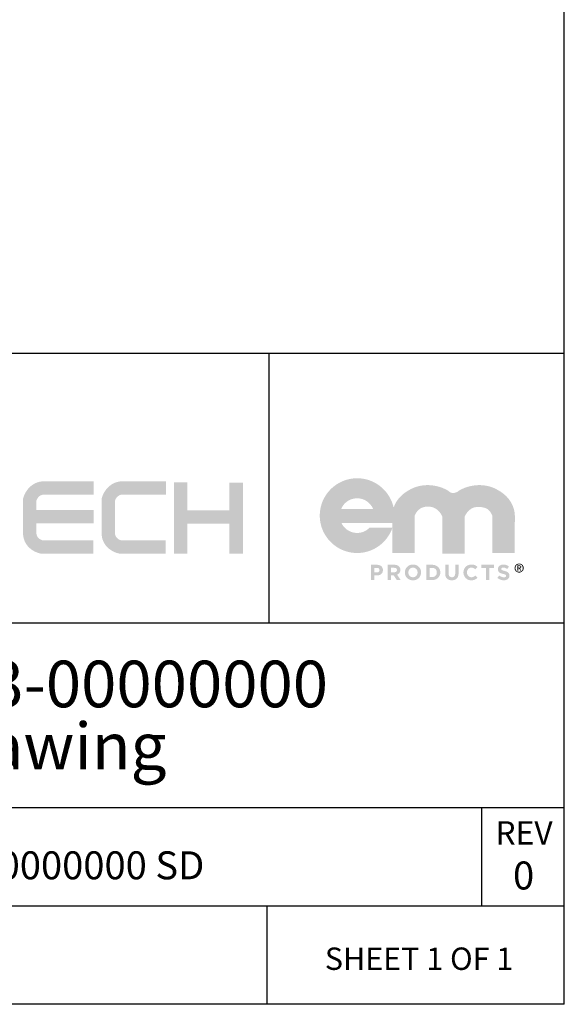
# Model space of a CAD drawing. Units: inches. Extents: x 10 to 210, y 10 to 158.
# Drawn here: x 186 to 210, y 10 to 54 of the extents above; entities that cross this region are included whole.
import ezdxf

# ---------------------------------------------------------------- set-up
doc = ezdxf.new("R2010")
doc.units = ezdxf.units.IN
doc.header["$LTSCALE"] = 20
doc.header["$MEASUREMENT"] = 0
for name, color, linetype in [('FORMAT', 7, 'Continuous'), ('LOGO_BLACK', 7, 'Continuous'), ('LOGO_BLUE', 152, 'Continuous')]:
    doc.layers.add(name, color=color, linetype=linetype)
doc.styles.add('SLDTEXTSTYLE0', font='TXT', dxfattribs={"width": 0.75})
doc.styles.add('SLDTEXTSTYLE2', font='TXT', dxfattribs={"width": 0.6875})

# ---------------------------------------------------------------- blocks, each defined once
blk = doc.blocks.new('SW_NOTE_2')
at = {"layer": 'FORMAT', "color": 0, "char_height": 2.08333, "attachment_point": 2, "style": 'SLDTEXTSTYLE0'}
for s, insert in [('TREEP-14PF-3-00000000', (15.365, 2.686)), ('Sales Drawing', (14.956, -0.092))]:
    blk.add_mtext(s, dxfattribs=dict(at, insert=insert))

msp = doc.modelspace()

# ---------------------------------------------------------------- hatches: boundary and pattern name
at = {"layer": 'LOGO_BLACK'}
h = msp.add_hatch(color=256, dxfattribs=at)
edge = h.paths.add_edge_path(flags=0)
edge.add_spline(control_points=[(207.7872, 30.1684), (207.7857, 31.3001), (207.7886, 31.7987)], knot_values=[0, 0, 0, 1, 1, 1], weights=[1, 1, 1], degree=2, periodic=0)
edge.add_spline(control_points=[(207.7886, 31.7987), (207.7912, 32.268), (207.5283, 32.7245), (207.0105, 32.9967)], knot_values=[0, 0, 0, 0, 1, 1, 1, 1], weights=[1, 1, 1, 1], degree=3, periodic=0)
edge.add_spline(control_points=[(207.0105, 32.9967), (206.7449, 33.1495), (206.4427, 33.2158), (206.1423, 33.2059)], knot_values=[0, 0, 0, 0, 1, 1, 1, 1], weights=[1, 1, 1, 1], degree=3, periodic=0)
edge.add_spline(control_points=[(206.1423, 33.2059), (205.8418, 33.196), (205.5431, 33.1096), (205.2842, 32.957)], knot_values=[0, 0, 0, 0, 1, 1, 1, 1], weights=[1, 1, 1, 1], degree=3, periodic=0)
edge.add_spline(control_points=[(205.2842, 32.957), (205.2692, 32.9431), (205.2547, 32.9313), (205.2401, 32.9208)], knot_values=[0, 0, 0, 0, 1, 1, 1, 1], weights=[1, 1, 1, 1], degree=3, periodic=0)
edge.add_spline(control_points=[(205.2401, 32.9208), (205.2153, 32.9079), (205.1906, 32.8957), (205.1659, 32.8857)], knot_values=[0, 0, 0, 0, 1, 1, 1, 1], weights=[1, 1, 1, 1], degree=3, periodic=0)
edge.add_spline(control_points=[(205.1659, 32.8857), (205.0532, 32.8399), (204.9404, 32.8333), (204.8068, 32.957)], knot_values=[0, 0, 0, 0, 1, 1, 1, 1], weights=[1, 1, 1, 1], degree=3, periodic=0)
edge.add_spline(control_points=[(204.8068, 32.957), (204.5479, 33.1096), (204.2491, 33.196), (203.9487, 33.2059)], knot_values=[0, 0, 0, 0, 1, 1, 1, 1], weights=[1, 1, 1, 1], degree=3, periodic=0)
edge.add_spline(control_points=[(203.9487, 33.2059), (203.6482, 33.2158), (203.3462, 33.1495), (203.0806, 32.9967)], knot_values=[0, 0, 0, 0, 1, 1, 1, 1], weights=[1, 1, 1, 1], degree=3, periodic=0)
edge.add_spline(control_points=[(203.0806, 32.9967), (202.7131, 32.8037), (202.4748, 32.5175), (202.3678, 32.2)], knot_values=[0, 0, 0, 0, 1, 1, 1, 1], weights=[1, 1, 1, 1], degree=3, periodic=0)
edge.add_spline(control_points=[(202.3678, 32.2), (202.204, 32.9503), (201.5349, 33.5139), (200.7362, 33.5139)], knot_values=[0, 0, 0, 0, 1, 1, 1, 1], weights=[1, 1, 1, 1], degree=3, periodic=0)
edge.add_spline(control_points=[(200.7362, 33.5139), (199.8153, 33.5139), (199.066, 32.7646), (199.066, 31.8436)], knot_values=[0, 0, 0, 0, 1, 1, 1, 1], weights=[1, 1, 1, 1], degree=3, periodic=0)
edge.add_spline(control_points=[(199.066, 31.8436), (199.066, 30.9227), (199.8153, 30.1732), (200.7362, 30.1732)], knot_values=[0, 0, 0, 0, 1, 1, 1, 1], weights=[1, 1, 1, 1], degree=3, periodic=0)
edge.add_spline(control_points=[(200.7362, 30.1732), (201.4562, 30.1732), (202.0698, 30.6318), (202.304, 31.2717)], knot_values=[0, 0, 0, 0, 1, 1, 1, 1], weights=[1, 1, 1, 1], degree=3, periodic=0)
edge.add_spline(control_points=[(202.304, 31.2717), (202.3045, 30.7566), (202.3038, 30.1684)], knot_values=[0, 0, 0, 1, 1, 1], weights=[1, 1, 1], degree=2, periodic=0)
edge.add_line((202.3038, 30.1684), (202.815, 30.1684))
edge.add_line((202.815, 30.1684), (203.3064, 30.1684))
edge.add_line((203.3064, 30.1684), (203.3064, 30.9918))
edge.add_line((203.3064, 30.9918), (203.3064, 31.815))
edge.add_spline(control_points=[(203.3064, 31.815), (203.3325, 31.922), (203.4191, 32.0298)], knot_values=[0, 0, 0, 1, 1, 1], weights=[1, 1, 1], degree=2, periodic=0)
edge.add_spline(control_points=[(203.4191, 32.0298), (203.5056, 32.1374), (203.6525, 32.2458), (203.894, 32.2482)], knot_values=[0, 0, 0, 0, 1, 1, 1, 1], weights=[1, 1, 1, 1], degree=3, periodic=0)
edge.add_spline(control_points=[(203.894, 32.2482), (204.1354, 32.2507), (204.2972, 32.139), (204.3987, 32.0269)], knot_values=[0, 0, 0, 0, 1, 1, 1, 1], weights=[1, 1, 1, 1], degree=3, periodic=0)
edge.add_spline(control_points=[(204.3987, 32.0269), (204.5002, 31.9146), (204.5413, 31.8017)], knot_values=[0, 0, 0, 1, 1, 1], weights=[1, 1, 1], degree=2, periodic=0)
edge.add_line((204.5413, 31.8017), (204.5413, 30.9719))
edge.add_line((204.5413, 30.9719), (204.5413, 30.1419))
edge.add_line((204.5413, 30.1419), (205.0459, 30.1419))
edge.add_line((205.0459, 30.1419), (205.0523, 30.1419))
edge.add_line((205.0523, 30.1419), (205.5497, 30.1419))
edge.add_line((205.5497, 30.1419), (205.5503, 30.1419))
edge.add_line((205.5503, 30.1419), (205.5503, 30.985))
edge.add_line((205.5503, 30.985), (205.5503, 31.8034))
edge.add_spline(control_points=[(205.5503, 31.8034), (205.5558, 31.8176), (205.5979, 31.9224), (205.6922, 32.0269)], knot_values=[0, 0, 0, 0, 1, 1, 1, 1], weights=[1, 1, 1, 1], degree=3, periodic=0)
edge.add_spline(control_points=[(205.6922, 32.0269), (205.7466, 32.0868), (205.8182, 32.1464), (205.91, 32.1887)], knot_values=[0, 0, 0, 0, 1, 1, 1, 1], weights=[1, 1, 1, 1], degree=3, periodic=0)
edge.add_spline(control_points=[(205.91, 32.1887), (205.9812, 32.2143), (206.0658, 32.2306), (206.1662, 32.2316)], knot_values=[0, 0, 0, 0, 1, 1, 1, 1], weights=[1, 1, 1, 1], degree=3, periodic=0)
edge.add_spline(control_points=[(206.1662, 32.2316), (206.3172, 32.2331), (206.4429, 32.1975), (206.5451, 32.147)], knot_values=[0, 0, 0, 0, 1, 1, 1, 1], weights=[1, 1, 1, 1], degree=3, periodic=0)
edge.add_spline(control_points=[(206.5451, 32.147), (206.5975, 32.1117), (206.6391, 32.0706), (206.672, 32.0298)], knot_values=[0, 0, 0, 0, 1, 1, 1, 1], weights=[1, 1, 1, 1], degree=3, periodic=0)
edge.add_spline(control_points=[(206.672, 32.0298), (206.7585, 31.922), (206.7846, 31.815)], knot_values=[0, 0, 0, 1, 1, 1], weights=[1, 1, 1], degree=2, periodic=0)
edge.add_line((206.7846, 31.815), (206.7846, 30.9918))
edge.add_line((206.7846, 30.9918), (206.7846, 30.1684))
edge.add_line((206.7846, 30.1684), (207.2761, 30.1684))
edge.add_line((207.2761, 30.1684), (207.7872, 30.1684))
edge = h.paths.add_edge_path(flags=0)
edge.add_line((201.4486, 32.1464), (200.0239, 32.1464))
edge.add_spline(control_points=[(200.0239, 32.1464), (200.1421, 32.4231), (200.4169, 32.6176), (200.7362, 32.6176)], knot_values=[0, 0, 0, 0, 1, 1, 1, 1], weights=[1, 1, 1, 1], degree=3, periodic=0)
edge.add_spline(control_points=[(200.7362, 32.6176), (201.0556, 32.6176), (201.3304, 32.4231), (201.4486, 32.1464)], knot_values=[0, 0, 0, 0, 1, 1, 1, 1], weights=[1, 1, 1, 1], degree=3, periodic=0)
edge = h.paths.add_edge_path(flags=0)
edge.add_line((201.4387, 31.5139), (202.3035, 31.5139))
edge.add_spline(control_points=[(202.3035, 31.5139), (202.3037, 31.4491), (202.3038, 31.381), (202.3039, 31.3111)], knot_values=[0, 0, 0, 0, 1, 1, 1, 1], weights=[1, 1, 1, 1], degree=3, periodic=0)
edge.add_line((202.3039, 31.3111), (201.2966, 31.3111))
edge.add_spline(control_points=[(201.2966, 31.3111), (201.1556, 31.1626), (200.9567, 31.0697), (200.7362, 31.0697)], knot_values=[0, 0, 0, 0, 1, 1, 1, 1], weights=[1, 1, 1, 1], degree=3, periodic=0)
edge.add_spline(control_points=[(200.7362, 31.0697), (200.4271, 31.0697), (200.1599, 31.2518), (200.036, 31.5143)], knot_values=[0, 0, 0, 0, 1, 1, 1, 1], weights=[1, 1, 1, 1], degree=3, periodic=0)
edge.add_line((200.036, 31.5143), (201.4365, 31.5143))
edge.add_spline(control_points=[(201.4365, 31.5143), (201.4365, 31.5141), (201.4387, 31.5139)], knot_values=[0, 0, 0, 1, 1, 1], weights=[1, 1, 1], degree=2, periodic=0)
h = msp.add_hatch(color=256, dxfattribs=at)
edge = h.paths.add_edge_path(flags=0)
edge.add_spline(control_points=[(201.8891, 29.4076), (201.8891, 29.2498), (201.7663, 29.1679), (201.6133, 29.1679)], knot_values=[0, 0, 0, 0, 1, 1, 1, 1], weights=[1, 1, 1, 1], degree=3, periodic=0)
edge.add_line((201.6133, 29.1679), (201.4992, 29.1679))
edge.add_line((201.4992, 29.1679), (201.4992, 28.9631))
edge.add_line((201.4992, 28.9631), (201.3491, 28.9631))
edge.add_line((201.3491, 28.9631), (201.3491, 29.6455))
edge.add_line((201.3491, 29.6455), (201.6279, 29.6455))
edge.add_spline(control_points=[(201.6279, 29.6455), (201.7907, 29.6455), (201.8891, 29.549), (201.8891, 29.4096)], knot_values=[0, 0, 0, 0, 1, 1, 1, 1], weights=[1, 1, 1, 1], degree=3, periodic=0)
edge.add_line((201.8891, 29.4096), (201.8891, 29.4076))
edge = h.paths.add_edge_path(flags=0)
edge.add_line((201.4992, 29.3014), (201.6181, 29.3014))
edge.add_spline(control_points=[(201.6181, 29.3014), (201.6932, 29.3014), (201.7371, 29.3463), (201.7371, 29.4047)], knot_values=[0, 0, 0, 0, 1, 1, 1, 1], weights=[1, 1, 1, 1], degree=3, periodic=0)
edge.add_line((201.7371, 29.4047), (201.7371, 29.4067))
edge.add_spline(control_points=[(201.7371, 29.4067), (201.7371, 29.4739), (201.6903, 29.5099), (201.6153, 29.5099)], knot_values=[0, 0, 0, 0, 1, 1, 1, 1], weights=[1, 1, 1, 1], degree=3, periodic=0)
edge.add_line((201.6153, 29.5099), (201.4992, 29.5099))
edge.add_line((201.4992, 29.5099), (201.4992, 29.3014))
h = msp.add_hatch(color=256, dxfattribs=at)
edge = h.paths.add_edge_path(flags=0)
edge.add_spline(control_points=[(202.6671, 29.4183), (202.6671, 29.3082), (202.6076, 29.239), (202.5209, 29.2069)], knot_values=[0, 0, 0, 0, 1, 1, 1, 1], weights=[1, 1, 1, 1], degree=3, periodic=0)
edge.add_line((202.5209, 29.2069), (202.6876, 28.9632))
edge.add_line((202.6876, 28.9632), (202.5122, 28.9632))
edge.add_line((202.5122, 28.9632), (202.3659, 29.1815))
edge.add_line((202.3659, 29.1815), (202.248, 29.1815))
edge.add_line((202.248, 29.1815), (202.248, 28.9632))
edge.add_line((202.248, 28.9632), (202.0979, 28.9632))
edge.add_line((202.0979, 28.9632), (202.0979, 29.6454))
edge.add_line((202.0979, 29.6454), (202.4098, 29.6454))
edge.add_spline(control_points=[(202.4098, 29.6454), (202.5706, 29.6454), (202.6671, 29.5607), (202.6671, 29.4202)], knot_values=[0, 0, 0, 0, 1, 1, 1, 1], weights=[1, 1, 1, 1], degree=3, periodic=0)
edge.add_line((202.6671, 29.4202), (202.6671, 29.4183))
edge = h.paths.add_edge_path(flags=0)
edge.add_line((202.248, 29.314), (202.4, 29.314))
edge.add_spline(control_points=[(202.4, 29.314), (202.4731, 29.314), (202.5151, 29.3531), (202.5151, 29.4105)], knot_values=[0, 0, 0, 0, 1, 1, 1, 1], weights=[1, 1, 1, 1], degree=3, periodic=0)
edge.add_line((202.5151, 29.4105), (202.5151, 29.4125))
edge.add_spline(control_points=[(202.5151, 29.4125), (202.5151, 29.4769), (202.4702, 29.51), (202.3971, 29.51)], knot_values=[0, 0, 0, 0, 1, 1, 1, 1], weights=[1, 1, 1, 1], degree=3, periodic=0)
edge.add_line((202.3971, 29.51), (202.248, 29.51))
edge.add_line((202.248, 29.51), (202.248, 29.314))
h = msp.add_hatch(color=256, dxfattribs=at)
edge = h.paths.add_edge_path(flags=0)
edge.add_spline(control_points=[(203.5952, 29.3043), (203.5952, 29.1103), (203.4422, 28.9515), (203.2317, 28.9515)], knot_values=[0, 0, 0, 0, 1, 1, 1, 1], weights=[1, 1, 1, 1], degree=3, periodic=0)
edge.add_spline(control_points=[(203.2317, 28.9515), (203.0211, 28.9515), (202.87, 29.1084), (202.87, 29.3024)], knot_values=[0, 0, 0, 0, 1, 1, 1, 1], weights=[1, 1, 1, 1], degree=3, periodic=0)
edge.add_line((202.87, 29.3024), (202.87, 29.3043))
edge.add_spline(control_points=[(202.87, 29.3043), (202.87, 29.4983), (203.0231, 29.6571), (203.2336, 29.6571)], knot_values=[0, 0, 0, 0, 1, 1, 1, 1], weights=[1, 1, 1, 1], degree=3, periodic=0)
edge.add_spline(control_points=[(203.2336, 29.6571), (203.4442, 29.6571), (203.5952, 29.5002), (203.5952, 29.3063)], knot_values=[0, 0, 0, 0, 1, 1, 1, 1], weights=[1, 1, 1, 1], degree=3, periodic=0)
edge.add_line((203.5952, 29.3063), (203.5952, 29.3043))
edge = h.paths.add_edge_path(flags=0)
edge.add_spline(control_points=[(203.027, 29.3043), (203.027, 29.1873), (203.1128, 29.0899), (203.2336, 29.0899)], knot_values=[0, 0, 0, 0, 1, 1, 1, 1], weights=[1, 1, 1, 1], degree=3, periodic=0)
edge.add_spline(control_points=[(203.2336, 29.0899), (203.3545, 29.0899), (203.4383, 29.1854), (203.4383, 29.3024)], knot_values=[0, 0, 0, 0, 1, 1, 1, 1], weights=[1, 1, 1, 1], degree=3, periodic=0)
edge.add_line((203.4383, 29.3024), (203.4383, 29.3043))
edge.add_spline(control_points=[(203.4383, 29.3043), (203.4383, 29.4213), (203.3526, 29.5188), (203.2317, 29.5188)], knot_values=[0, 0, 0, 0, 1, 1, 1, 1], weights=[1, 1, 1, 1], degree=3, periodic=0)
edge.add_spline(control_points=[(203.2317, 29.5188), (203.1108, 29.5188), (203.027, 29.4233), (203.027, 29.3063)], knot_values=[0, 0, 0, 0, 1, 1, 1, 1], weights=[1, 1, 1, 1], degree=3, periodic=0)
edge.add_line((203.027, 29.3063), (203.027, 29.3043))
h = msp.add_hatch(color=256, dxfattribs=at)
edge = h.paths.add_edge_path(flags=0)
edge.add_spline(control_points=[(204.4551, 29.3043), (204.4551, 29.1122), (204.3069, 28.9631), (204.0926, 28.9631)], knot_values=[0, 0, 0, 0, 1, 1, 1, 1], weights=[1, 1, 1, 1], degree=3, periodic=0)
edge.add_line((204.0926, 28.9631), (203.8264, 28.9631))
edge.add_line((203.8264, 28.9631), (203.8264, 29.6455))
edge.add_line((203.8264, 29.6455), (204.0926, 29.6455))
edge.add_spline(control_points=[(204.0926, 29.6455), (204.3069, 29.6455), (204.4551, 29.4983), (204.4551, 29.3063)], knot_values=[0, 0, 0, 0, 1, 1, 1, 1], weights=[1, 1, 1, 1], degree=3, periodic=0)
edge.add_line((204.4551, 29.3063), (204.4551, 29.3043))
edge = h.paths.add_edge_path(flags=0)
edge.add_line((203.9766, 29.0987), (204.0926, 29.0987))
edge.add_spline(control_points=[(204.0926, 29.0987), (204.2154, 29.0987), (204.2982, 29.1815), (204.2982, 29.3024)], knot_values=[0, 0, 0, 0, 1, 1, 1, 1], weights=[1, 1, 1, 1], degree=3, periodic=0)
edge.add_line((204.2982, 29.3024), (204.2982, 29.3043))
edge.add_spline(control_points=[(204.2982, 29.3043), (204.2982, 29.4252), (204.2154, 29.5099), (204.0926, 29.5099)], knot_values=[0, 0, 0, 0, 1, 1, 1, 1], weights=[1, 1, 1, 1], degree=3, periodic=0)
edge.add_line((204.0926, 29.5099), (203.9766, 29.5099))
edge.add_line((203.9766, 29.5099), (203.9766, 29.0987))
h = msp.add_hatch(color=256, dxfattribs=at)
edge = h.paths.add_edge_path(flags=0)
edge.add_spline(control_points=[(205.2702, 29.2604), (205.2702, 29.0538), (205.1542, 28.9525), (204.971, 28.9525)], knot_values=[0, 0, 0, 0, 1, 1, 1, 1], weights=[1, 1, 1, 1], degree=3, periodic=0)
edge.add_spline(control_points=[(204.971, 28.9525), (204.7877, 28.9525), (204.6756, 29.0548), (204.6756, 29.2556)], knot_values=[0, 0, 0, 0, 1, 1, 1, 1], weights=[1, 1, 1, 1], degree=3, periodic=0)
edge.add_line((204.6756, 29.2556), (204.6756, 29.6455))
edge.add_line((204.6756, 29.6455), (204.8257, 29.6455))
edge.add_line((204.8257, 29.6455), (204.8257, 29.2595))
edge.add_spline(control_points=[(204.8257, 29.2595), (204.8257, 29.1484), (204.8813, 29.0908), (204.9729, 29.0908)], knot_values=[0, 0, 0, 0, 1, 1, 1, 1], weights=[1, 1, 1, 1], degree=3, periodic=0)
edge.add_spline(control_points=[(204.9729, 29.0908), (205.0644, 29.0908), (205.1201, 29.1464), (205.1201, 29.2546)], knot_values=[0, 0, 0, 0, 1, 1, 1, 1], weights=[1, 1, 1, 1], degree=3, periodic=0)
edge.add_line((205.1201, 29.2546), (205.1201, 29.6455))
edge.add_line((205.1201, 29.6455), (205.2702, 29.6455))
edge.add_line((205.2702, 29.6455), (205.2702, 29.2604))
h = msp.add_hatch(color=256, dxfattribs=at)
edge = h.paths.add_edge_path(flags=0)
edge.add_spline(control_points=[(206.1204, 29.0733), (206.0502, 28.9983), (205.9722, 28.9515), (205.8405, 28.9515)], knot_values=[0, 0, 0, 0, 1, 1, 1, 1], weights=[1, 1, 1, 1], degree=3, periodic=0)
edge.add_spline(control_points=[(205.8405, 28.9515), (205.6397, 28.9515), (205.4906, 29.1064), (205.4906, 29.3023)], knot_values=[0, 0, 0, 0, 1, 1, 1, 1], weights=[1, 1, 1, 1], degree=3, periodic=0)
edge.add_line((205.4906, 29.3023), (205.4906, 29.3043))
edge.add_spline(control_points=[(205.4906, 29.3043), (205.4906, 29.4983), (205.6368, 29.6571), (205.8465, 29.6571)], knot_values=[0, 0, 0, 0, 1, 1, 1, 1], weights=[1, 1, 1, 1], degree=3, periodic=0)
edge.add_spline(control_points=[(205.8465, 29.6571), (205.9751, 29.6571), (206.0521, 29.6143), (206.1155, 29.5519)], knot_values=[0, 0, 0, 0, 1, 1, 1, 1], weights=[1, 1, 1, 1], degree=3, periodic=0)
edge.add_line((206.1155, 29.5519), (206.0199, 29.4417))
edge.add_spline(control_points=[(206.0199, 29.4417), (205.9672, 29.4895), (205.9137, 29.5188), (205.8455, 29.5188)], knot_values=[0, 0, 0, 0, 1, 1, 1, 1], weights=[1, 1, 1, 1], degree=3, periodic=0)
edge.add_spline(control_points=[(205.8455, 29.5188), (205.7304, 29.5188), (205.6475, 29.4232), (205.6475, 29.3062)], knot_values=[0, 0, 0, 0, 1, 1, 1, 1], weights=[1, 1, 1, 1], degree=3, periodic=0)
edge.add_line((205.6475, 29.3062), (205.6475, 29.3043))
edge.add_spline(control_points=[(205.6475, 29.3043), (205.6475, 29.1873), (205.7285, 29.0898), (205.8455, 29.0898)], knot_values=[0, 0, 0, 0, 1, 1, 1, 1], weights=[1, 1, 1, 1], degree=3, periodic=0)
edge.add_spline(control_points=[(205.8455, 29.0898), (205.9235, 29.0898), (205.9712, 29.1211), (206.0247, 29.1698)], knot_values=[0, 0, 0, 0, 1, 1, 1, 1], weights=[1, 1, 1, 1], degree=3, periodic=0)
edge.add_line((206.0247, 29.1698), (206.1204, 29.0733))
msp.add_hatch(color=256, dxfattribs=at).paths.add_polyline_path([(206.8545, 29.507), (206.6468, 29.507), (206.6468, 28.9631), (206.4967, 28.9631), (206.4967, 29.507), (206.2891, 29.507), (206.2891, 29.6455), (206.8545, 29.6455)], flags=0)
h = msp.add_hatch(color=256, dxfattribs=at)
edge = h.paths.add_edge_path(flags=0)
edge.add_spline(control_points=[(207.5457, 29.1649), (207.5457, 29.0295), (207.4424, 28.9534), (207.2952, 28.9534)], knot_values=[0, 0, 0, 0, 1, 1, 1, 1], weights=[1, 1, 1, 1], degree=3, periodic=0)
edge.add_spline(control_points=[(207.2952, 28.9534), (207.1919, 28.9534), (207.0876, 28.9895), (207.0056, 29.0626)], knot_values=[0, 0, 0, 0, 1, 1, 1, 1], weights=[1, 1, 1, 1], degree=3, periodic=0)
edge.add_line((207.0056, 29.0626), (207.0944, 29.1689))
edge.add_spline(control_points=[(207.0944, 29.1689), (207.1557, 29.1182), (207.2201, 29.0859), (207.2981, 29.0859)], knot_values=[0, 0, 0, 0, 1, 1, 1, 1], weights=[1, 1, 1, 1], degree=3, periodic=0)
edge.add_spline(control_points=[(207.2981, 29.0859), (207.3594, 29.0859), (207.3965, 29.1103), (207.3965, 29.1503)], knot_values=[0, 0, 0, 0, 1, 1, 1, 1], weights=[1, 1, 1, 1], degree=3, periodic=0)
edge.add_line((207.3965, 29.1503), (207.3965, 29.1523))
edge.add_spline(control_points=[(207.3965, 29.1523), (207.3965, 29.1902), (207.3731, 29.2098), (207.2591, 29.239)], knot_values=[0, 0, 0, 0, 1, 1, 1, 1], weights=[1, 1, 1, 1], degree=3, periodic=0)
edge.add_spline(control_points=[(207.2591, 29.239), (207.1217, 29.2741), (207.0329, 29.3121), (207.0329, 29.4476)], knot_values=[0, 0, 0, 0, 1, 1, 1, 1], weights=[1, 1, 1, 1], degree=3, periodic=0)
edge.add_line((207.0329, 29.4476), (207.0329, 29.4496))
edge.add_spline(control_points=[(207.0329, 29.4496), (207.0329, 29.5734), (207.1324, 29.6552), (207.2718, 29.6552)], knot_values=[0, 0, 0, 0, 1, 1, 1, 1], weights=[1, 1, 1, 1], degree=3, periodic=0)
edge.add_spline(control_points=[(207.2718, 29.6552), (207.3712, 29.6552), (207.456, 29.624), (207.5252, 29.5685)], knot_values=[0, 0, 0, 0, 1, 1, 1, 1], weights=[1, 1, 1, 1], degree=3, periodic=0)
edge.add_line((207.5252, 29.5685), (207.4472, 29.4554))
edge.add_spline(control_points=[(207.4472, 29.4554), (207.3868, 29.4973), (207.3273, 29.5227), (207.2698, 29.5227)], knot_values=[0, 0, 0, 0, 1, 1, 1, 1], weights=[1, 1, 1, 1], degree=3, periodic=0)
edge.add_spline(control_points=[(207.2698, 29.5227), (207.2124, 29.5227), (207.1821, 29.4964), (207.1821, 29.4631)], knot_values=[0, 0, 0, 0, 1, 1, 1, 1], weights=[1, 1, 1, 1], degree=3, periodic=0)
edge.add_line((207.1821, 29.4631), (207.1821, 29.4612))
edge.add_spline(control_points=[(207.1821, 29.4612), (207.1821, 29.4165), (207.2114, 29.4018), (207.3292, 29.3716)], knot_values=[0, 0, 0, 0, 1, 1, 1, 1], weights=[1, 1, 1, 1], degree=3, periodic=0)
edge.add_spline(control_points=[(207.3292, 29.3716), (207.4677, 29.3355), (207.5457, 29.2857), (207.5457, 29.1669)], knot_values=[0, 0, 0, 0, 1, 1, 1, 1], weights=[1, 1, 1, 1], degree=3, periodic=0)
edge.add_line((207.5457, 29.1669), (207.5457, 29.1649))
h = msp.add_hatch(color=256, dxfattribs=at)
edge = h.paths.add_edge_path(flags=0)
edge.add_spline(control_points=[(207.9802, 29.7011), (208.0901, 29.7011), (208.1836, 29.616), (208.1836, 29.5004)], knot_values=[0, 0, 0, 0, 1, 1, 1, 1], weights=[1, 1, 1, 1], degree=3, periodic=0)
edge.add_spline(control_points=[(208.1836, 29.5004), (208.1836, 29.3837), (208.0901, 29.2983), (207.9802, 29.2983)], knot_values=[0, 0, 0, 0, 1, 1, 1, 1], weights=[1, 1, 1, 1], degree=3, periodic=0)
edge.add_spline(control_points=[(207.9802, 29.2983), (207.8696, 29.2983), (207.7759, 29.3837), (207.7759, 29.5004)], knot_values=[0, 0, 0, 0, 1, 1, 1, 1], weights=[1, 1, 1, 1], degree=3, periodic=0)
edge.add_spline(control_points=[(207.7759, 29.5004), (207.7759, 29.616), (207.8696, 29.7011), (207.9802, 29.7011)], knot_values=[0, 0, 0, 0, 1, 1, 1, 1], weights=[1, 1, 1, 1], degree=3, periodic=0)
edge = h.paths.add_edge_path(flags=0)
edge.add_spline(control_points=[(207.9802, 29.3321), (208.0712, 29.3321), (208.1431, 29.4032), (208.1431, 29.5004)], knot_values=[0, 0, 0, 0, 1, 1, 1, 1], weights=[1, 1, 1, 1], degree=3, periodic=0)
edge.add_spline(control_points=[(208.1431, 29.5004), (208.1431, 29.5956), (208.0712, 29.6677), (207.9802, 29.6677)], knot_values=[0, 0, 0, 0, 1, 1, 1, 1], weights=[1, 1, 1, 1], degree=3, periodic=0)
edge.add_spline(control_points=[(207.9802, 29.6677), (207.8882, 29.6677), (207.8162, 29.5956), (207.8162, 29.5004)], knot_values=[0, 0, 0, 0, 1, 1, 1, 1], weights=[1, 1, 1, 1], degree=3, periodic=0)
edge.add_spline(control_points=[(207.8162, 29.5004), (207.8162, 29.4032), (207.8882, 29.3321), (207.9802, 29.3321)], knot_values=[0, 0, 0, 0, 1, 1, 1, 1], weights=[1, 1, 1, 1], degree=3, periodic=0)
h = msp.add_hatch(dxfattribs=at)
h.set_pattern_fill('ANSI31', color=256, scale=20, style=0)
edge = h.paths.add_edge_path(flags=0)
edge.add_spline(control_points=[(208.0729, 29.5499), (208.0729, 29.5082), (208.0468, 29.4902), (208.0128, 29.486)], knot_values=[0, 0, 0, 0, 1, 1, 1, 1], weights=[1, 1, 1, 1], degree=3, periodic=0)
edge.add_line((208.0128, 29.486), (208.0788, 29.3837))
edge.add_line((208.0788, 29.3837), (208.0393, 29.3837))
edge.add_line((208.0393, 29.3837), (207.9781, 29.4842))
edge.add_line((207.9781, 29.4842), (207.9378, 29.4842))
edge.add_line((207.9378, 29.4842), (207.9378, 29.3837))
edge.add_line((207.9378, 29.3837), (207.9025, 29.3837))
edge.add_line((207.9025, 29.3837), (207.9025, 29.616))
edge.add_line((207.9025, 29.616), (207.9908, 29.616))
edge.add_spline(control_points=[(207.9908, 29.616), (208.0456, 29.616), (208.0729, 29.5956), (208.0729, 29.5499)], knot_values=[0, 0, 0, 0, 1, 1, 1, 1], weights=[1, 1, 1, 1], degree=3, periodic=0)
edge = h.paths.add_edge_path(flags=0)
edge.add_spline(control_points=[(207.9799, 29.5141), (208.0097, 29.5141), (208.0363, 29.5163), (208.0363, 29.5521)], knot_values=[0, 0, 0, 0, 1, 1, 1, 1], weights=[1, 1, 1, 1], degree=3, periodic=0)
edge.add_spline(control_points=[(208.0363, 29.5521), (208.0363, 29.5807), (208.0101, 29.5862), (207.9855, 29.5862)], knot_values=[0, 0, 0, 0, 1, 1, 1, 1], weights=[1, 1, 1, 1], degree=3, periodic=0)
edge.add_line((207.9855, 29.5862), (207.9378, 29.5862))
edge.add_line((207.9378, 29.5862), (207.9378, 29.5141))
edge.add_line((207.9378, 29.5141), (207.9799, 29.5141))
h = msp.add_hatch(color=256, dxfattribs=at)
edge = h.paths.add_edge_path(flags=0)
edge.add_spline(control_points=[(208.0729, 29.5499), (208.0729, 29.5082), (208.0468, 29.4902), (208.0128, 29.486)], knot_values=[0, 0, 0, 0, 1, 1, 1, 1], weights=[1, 1, 1, 1], degree=3, periodic=0)
edge.add_line((208.0128, 29.486), (208.0788, 29.3837))
edge.add_line((208.0788, 29.3837), (208.0393, 29.3837))
edge.add_line((208.0393, 29.3837), (207.9781, 29.4842))
edge.add_line((207.9781, 29.4842), (207.9378, 29.4842))
edge.add_line((207.9378, 29.4842), (207.9378, 29.3837))
edge.add_line((207.9378, 29.3837), (207.9025, 29.3837))
edge.add_line((207.9025, 29.3837), (207.9025, 29.616))
edge.add_line((207.9025, 29.616), (207.9908, 29.616))
edge.add_spline(control_points=[(207.9908, 29.616), (208.0456, 29.616), (208.0729, 29.5956), (208.0729, 29.5499)], knot_values=[0, 0, 0, 0, 1, 1, 1, 1], weights=[1, 1, 1, 1], degree=3, periodic=0)
edge = h.paths.add_edge_path(flags=0)
edge.add_spline(control_points=[(207.9799, 29.5141), (208.0097, 29.5141), (208.0363, 29.5163), (208.0363, 29.5521)], knot_values=[0, 0, 0, 0, 1, 1, 1, 1], weights=[1, 1, 1, 1], degree=3, periodic=0)
edge.add_spline(control_points=[(208.0363, 29.5521), (208.0363, 29.5807), (208.0101, 29.5862), (207.9855, 29.5862)], knot_values=[0, 0, 0, 0, 1, 1, 1, 1], weights=[1, 1, 1, 1], degree=3, periodic=0)
edge.add_line((207.9855, 29.5862), (207.9378, 29.5862))
edge.add_line((207.9378, 29.5862), (207.9378, 29.5141))
edge.add_line((207.9378, 29.5141), (207.9799, 29.5141))
at = {"layer": 'LOGO_BLUE'}
h = msp.add_hatch(color=256, dxfattribs=at)
edge = h.paths.add_edge_path(flags=0)
edge.add_spline(control_points=[(186.7066, 33.3772), (186.1356, 33.3527), (185.871, 32.8759), (185.8082, 32.627)], knot_values=[0, 0, 0, 0, 1, 1, 1, 1], weights=[1, 1, 1, 1], degree=3, periodic=0)
edge.add_line((185.8082, 32.627), (185.7994, 32.5916))
edge.add_line((185.7994, 32.5916), (185.7994, 31.1114))
edge.add_spline(control_points=[(185.7994, 31.1114), (185.7765, 30.4706), (186.3062, 30.1995), (186.5896, 30.1467)], knot_values=[0, 0, 0, 0, 1, 1, 1, 1], weights=[1, 1, 1, 1], degree=3, periodic=0)
edge.add_line((186.5896, 30.1467), (186.6166, 30.1417))
edge.add_line((186.6166, 30.1417), (188.9357, 30.1417))
edge.add_line((188.9357, 30.1417), (188.9357, 30.7378))
edge.add_spline(control_points=[(188.9357, 30.7378), (186.759, 30.7378), (186.6829, 30.7378)], knot_values=[0, 0, 0, 1, 1, 1], weights=[1, 1, 1], degree=2, periodic=0)
edge.add_spline(control_points=[(186.6829, 30.7378), (186.5977, 30.7589), (186.3952, 30.8335), (186.3952, 31.0843)], knot_values=[0, 0, 0, 0, 1, 1, 1, 1], weights=[1, 1, 1, 1], degree=3, periodic=0)
edge.add_spline(control_points=[(186.3952, 31.0843), (186.3952, 31.0862), (186.3952, 31.2667), (186.3952, 31.4979)], knot_values=[0, 0, 0, 0, 1, 1, 1, 1], weights=[1, 1, 1, 1], degree=3, periodic=0)
edge.add_line((186.3952, 31.4979), (188.9564, 31.4979))
edge.add_line((188.9564, 31.4979), (188.9564, 32.0945))
edge.add_line((188.9564, 32.0945), (186.3952, 32.0945))
edge.add_spline(control_points=[(186.3952, 32.0945), (186.3952, 32.3059), (186.3952, 32.476), (186.3952, 32.5062)], knot_values=[0, 0, 0, 0, 1, 1, 1, 1], weights=[1, 1, 1, 1], degree=3, periodic=0)
edge.add_spline(control_points=[(186.3952, 32.5062), (186.4185, 32.5748), (186.5011, 32.772), (186.7195, 32.7812)], knot_values=[0, 0, 0, 0, 1, 1, 1, 1], weights=[1, 1, 1, 1], degree=3, periodic=0)
edge.add_line((186.7195, 32.7812), (188.9564, 32.7811))
edge.add_line((188.9564, 32.7811), (188.9564, 33.3772))
edge.add_line((188.9564, 33.3772), (186.7066, 33.3772))
h = msp.add_hatch(color=256, dxfattribs=at)
edge = h.paths.add_edge_path(flags=0)
edge.add_spline(control_points=[(190.2185, 33.3772), (189.6473, 33.3527), (189.3831, 32.8755), (189.321, 32.627)], knot_values=[0, 0, 0, 0, 1, 1, 1, 1], weights=[1, 1, 1, 1], degree=3, periodic=0)
edge.add_line((189.321, 32.627), (189.3119, 32.5911))
edge.add_line((189.3119, 32.5911), (189.3119, 31.1114))
edge.add_spline(control_points=[(189.3119, 31.1114), (189.2882, 30.4709), (189.8181, 30.1995), (190.1025, 30.1467)], knot_values=[0, 0, 0, 0, 1, 1, 1, 1], weights=[1, 1, 1, 1], degree=3, periodic=0)
edge.add_line((190.1025, 30.1467), (190.1286, 30.1417))
edge.add_line((190.1286, 30.1417), (192.1721, 30.1417))
edge.add_line((192.1721, 30.1417), (192.1721, 30.7378))
edge.add_spline(control_points=[(192.1721, 30.7378), (190.2713, 30.7378), (190.1951, 30.7378)], knot_values=[0, 0, 0, 1, 1, 1], weights=[1, 1, 1], degree=2, periodic=0)
edge.add_spline(control_points=[(190.1951, 30.7378), (190.1107, 30.7589), (189.9075, 30.8335), (189.9075, 31.0836)], knot_values=[0, 0, 0, 0, 1, 1, 1, 1], weights=[1, 1, 1, 1], degree=3, periodic=0)
edge.add_spline(control_points=[(189.9075, 31.0836), (189.9075, 31.0893), (189.9084, 32.4161), (189.9084, 32.5062)], knot_values=[0, 0, 0, 0, 1, 1, 1, 1], weights=[1, 1, 1, 1], degree=3, periodic=0)
edge.add_spline(control_points=[(189.9084, 32.5062), (189.9307, 32.5748), (190.0143, 32.772), (190.2315, 32.7812)], knot_values=[0, 0, 0, 0, 1, 1, 1, 1], weights=[1, 1, 1, 1], degree=3, periodic=0)
edge.add_line((190.2315, 32.7812), (192.1926, 32.7811))
edge.add_line((192.1926, 32.7811), (192.1926, 33.3772))
edge.add_line((192.1926, 33.3772), (190.2185, 33.3772))
msp.add_hatch(color=256, dxfattribs=at).paths.add_polyline_path([(195.6259, 33.3203), (195.0294, 33.3203), (195.0294, 32.0862), (193.1465, 32.0862), (193.1465, 33.3317), (192.5509, 33.3317), (192.5509, 30.1417), (193.1465, 30.1417), (193.1465, 31.4904), (195.0294, 31.4904), (195.0294, 30.1417), (195.6259, 30.1417)], flags=0)

# ---------------------------------------------------------------- linework, layer by layer
at = {"layer": 'FORMAT'}
for p, q in [((209.9999, 10), (209.9999, 157.5)), ((209.9999, 39.0971), (155.9999, 39.0971)), ((196.8023, 27.0505), (196.8023, 39.0971)), ((155.9999, 27.0505), (209.9999, 27.0505)), ((155.9999, 18.8), (209.9999, 18.8)), ((206.3009, 18.8), (206.3009, 14.4)), ((155.9999, 14.4), (209.9999, 14.4)), ((196.7038, 14.4), (196.7038, 10)), ((209.9999, 10), (9.9999, 10))]:
    msp.add_line(p, q, dxfattribs=at)

# ---------------------------------------------------------------- block references
msp.add_blockref('SW_NOTE_2', (167.9049, 22.6739), dxfattribs=at)

# ---------------------------------------------------------------- texts
for s, insert, char_height, attachment_point, style in [('REV', (206.9193, 18.1842), 1.04167, 1, 'SLDTEXTSTYLE0'), ('TREEP-14PF-3-00000000 SD', (182.9185, 16.8383), 1.25, 2, 'SLDTEXTSTYLE0'), ('0', (208.18, 16.3828), 1.25, 2, 'SLDTEXTSTYLE0'), ('SHEET 1 OF 1', (203.5051, 12.5375), 1, 2, 'SLDTEXTSTYLE2')]:
    msp.add_mtext(s, dxfattribs=dict(at, insert=insert, char_height=char_height, attachment_point=attachment_point, style=style))

doc.saveas('drawing.dxf')
